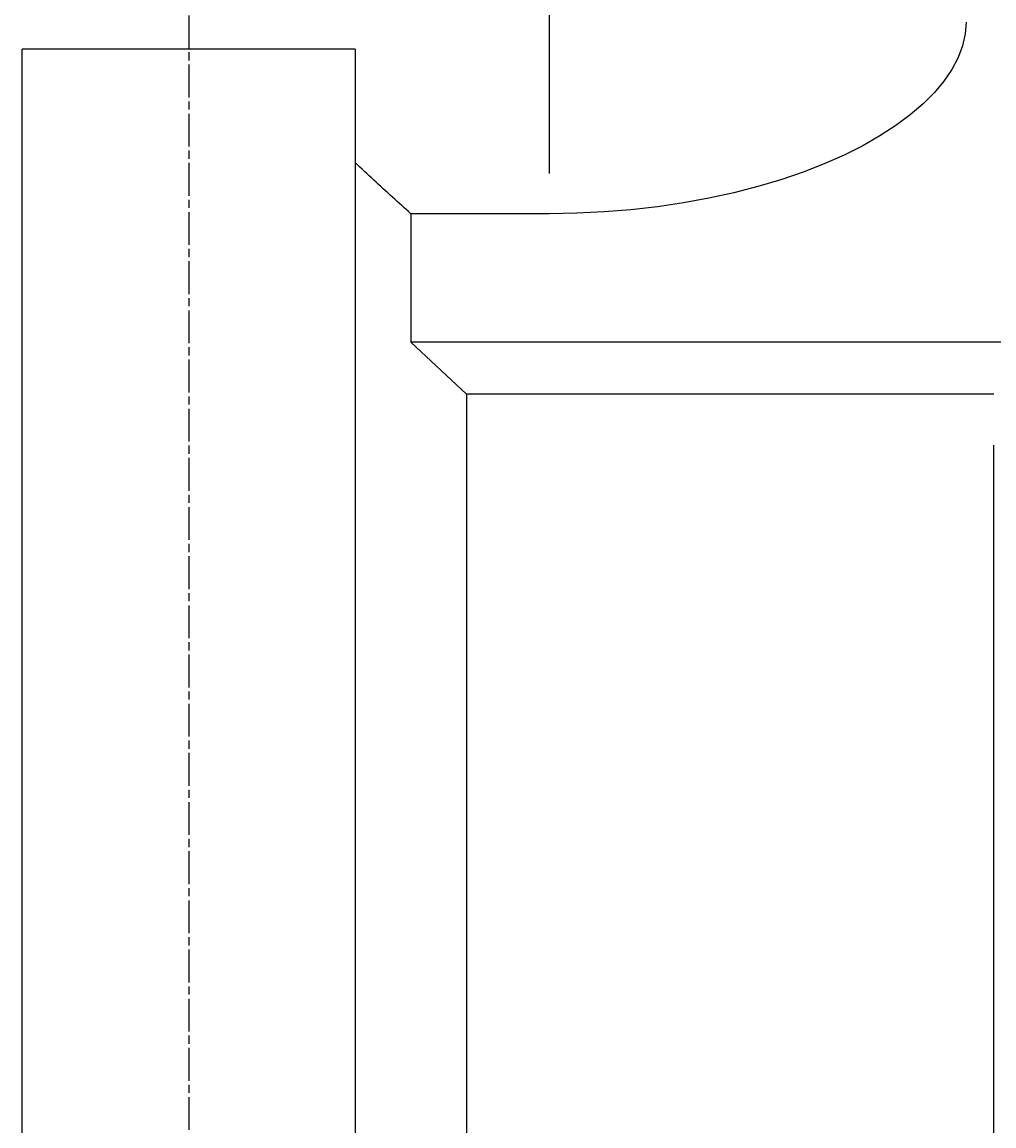
# Model space of a CAD drawing. Extents: x 0 to 2100, y 0 to 1485.
# Drawn here: x 1511 to 1546, y 1209 to 1249 of the extents above; entities that cross this region are included whole.
import ezdxf

# ---------------------------------------------------------------- set-up
doc = ezdxf.new("R2010")
doc.units = 0
doc.header["$LTSCALE"] = 5
doc.linetypes.add('CHAIN', pattern=[0.3543, 0.2362, -0.0295, 0.0591, -0.0295])
doc.layers.get('0').update_dxf_attribs({"linetype": 'CONTINUOUS'})
doc.layers.get('DEFPOINTS').update_dxf_attribs({"linetype": 'CONTINUOUS'})
for name, color, linetype in [('BEMAßUNGEN_DIN_', 179, 'CONTINUOUS'), ('MITTELLINIE_DIN_', 179, 'CHAIN'), ('SICHTBARE_KANTEN_DIN_', 179, 'CONTINUOUS'), ('SICHTBARE_TANGENTIALE_KANT', 179, 'CONTINUOUS')]:
    doc.layers.add(name, color=color, linetype=linetype)
doc.styles.add('STANDARD-DIN_0', font='txt.shx', dxfattribs={"bigfont": 'bigfont.shx'})
doc.dimstyles.get("Standard").update_dxf_attribs({"dimtxt": 0.18, "dimasz": 0.18, "dimexe": 0.18, "dimexo": 0.0625, "dimgap": 0.09, "dimtad": 0, "dimtih": 1, "dimtoh": 1, "dimzin": 0, "dimcen": 0.09, "dimazin": 3, "dimtfac": 1, "dimtofl": 0, "dimtmove": 0, "dimatfit": 3})

# ---------------------------------------------------------------- blocks, each defined once
blk = doc.blocks.new('*U95')
at = {"layer": 'BEMAßUNGEN_DIN_', "color": 250, "style": 'STANDARD-DIN_0'}
blk.add_text('458,5', height=17.5, dxfattribs=at).set_placement((1321.46, 1370.32))
blk = doc.blocks.new('*D14')
at = {"layer": 'BEMAßUNGEN_DIN_', "color": 250, "linetype": 'CONTINUOUS'}
for p, q in [((1128.668, 1141.43), (1128.668, 1379.278)), ((1587.168, 1112.43), (1587.168, 1379.278)), ((1574.668, 1363.403), (1141.168, 1363.403))]:
    blk.add_line(p, q, dxfattribs=at)
for points in [[(1141.168, 1365.486), (1141.168, 1361.32), (1128.668, 1363.403)], [(1574.668, 1365.486), (1574.668, 1361.32), (1587.168, 1363.403)]]:
    blk.add_solid(points, dxfattribs=at)
at = {"layer": 'DEFPOINTS', "color": 0, "linetype": 'CONTINUOUS'}
for p in [(1128.668, 1363.403), (1128.668, 1141.43), (1587.168, 1112.43)]:
    blk.add_point(p, dxfattribs=at)
blk.add_blockref('*U95', (0, 0))
blk = doc.blocks.new('*U111')
at = {"layer": 'BEMAßUNGEN_DIN_', "color": 250, "style": 'STANDARD-DIN_0'}
blk.add_text('70', height=17.5, dxfattribs=at).set_placement((1544.231, 1296.594))
blk = doc.blocks.new('*D29')
at = {"layer": 'BEMAßUNGEN_DIN_', "color": 250, "linetype": 'CONTINUOUS'}
for p, q in [((1517.168, 1282.753), (1517.168, 1308.469)), ((1587.168, 1112.43), (1587.168, 1308.469)), ((1574.668, 1292.594), (1529.668, 1292.594))]:
    blk.add_line(p, q, dxfattribs=at)
for points in [[(1529.668, 1294.678), (1529.668, 1290.511), (1517.168, 1292.594)], [(1574.668, 1294.678), (1574.668, 1290.511), (1587.168, 1292.594)]]:
    blk.add_solid(points, dxfattribs=at)
at = {"layer": 'DEFPOINTS', "color": 0, "linetype": 'CONTINUOUS'}
for p in [(1517.168, 1292.594), (1517.168, 1282.753), (1587.168, 1112.43)]:
    blk.add_point(p, dxfattribs=at)
blk.add_blockref('*U111', (0, 0))
blk = doc.blocks.new('*U112')
at = {"layer": 'BEMAßUNGEN_DIN_', "color": 250, "style": 'STANDARD-DIN_0'}
blk.add_text('138,5', height=17.5, dxfattribs=at).set_placement((1481.48, 1332.812))
blk = doc.blocks.new('*D30')
at = {"layer": 'BEMAßUNGEN_DIN_', "color": 250, "linetype": 'CONTINUOUS'}
for p, q in [((1448.668, 1120.43), (1448.668, 1341.77)), ((1587.168, 1112.43), (1587.168, 1341.77)), ((1574.668, 1325.895), (1461.168, 1325.895))]:
    blk.add_line(p, q, dxfattribs=at)
for points in [[(1461.168, 1327.979), (1461.168, 1323.812), (1448.668, 1325.895)], [(1574.668, 1327.979), (1574.668, 1323.812), (1587.168, 1325.895)]]:
    blk.add_solid(points, dxfattribs=at)
at = {"layer": 'DEFPOINTS', "color": 0, "linetype": 'CONTINUOUS'}
for p in [(1448.668, 1325.895), (1448.668, 1120.43), (1587.168, 1112.43)]:
    blk.add_point(p, dxfattribs=at)
blk.add_blockref('*U112', (0, 0))

msp = doc.modelspace()

# ---------------------------------------------------------------- linework, layer by layer
at = {"layer": 'MITTELLINIE_DIN_', "linetype": 'CHAIN'}
msp.add_line((1517.1678, 1282.753), (1517.1678, 942.8118), dxfattribs=at)
at = {"layer": 'SICHTBARE_KANTEN_DIN_'}
for p, q in [((1523.1678, 1247.8785), (1511.1678, 1247.8785)), ((1511.1678, 1195.9295), (1511.1678, 1247.8785)), ((1523.1678, 1247.8785), (1523.1678, 1195.9295)), ((1530.1678, 1241.9502), (1525.1678, 1241.9502)), ((1525.1678, 1241.9502), (1525.1678, 1237.3245)), ((1527.1678, 1235.4533), (1525.1678, 1237.3245)), ((1552.1678, 1237.3245), (1525.1678, 1237.3245)), ((1527.1678, 1235.4533), (1527.1678, 1190.5962)), ((1546.1678, 1235.4533), (1527.1678, 1235.4533))]:
    msp.add_line(p, q, dxfattribs=at)
at = {"layer": 'SICHTBARE_KANTEN_DIN_', "flags": 128}
for points in [[(1545.1678, 1248.8539), (1545.1356, 1248.4284), (1545.0392, 1248.0011), (1544.8787, 1247.5734), (1544.6551, 1247.1478), (1544.3693, 1246.7264), (1544.0225, 1246.3108), (1543.6162, 1245.9033), (1543.1532, 1245.5066), (1542.6353, 1245.1224), (1542.0644, 1244.7523), (1541.4421, 1244.3976), (1540.7703, 1244.0601), (1540.0526, 1243.7421), (1539.2941, 1243.4461), (1538.4976, 1243.1733), (1537.6656, 1242.9248), (1536.8007, 1242.7019), (1535.9056, 1242.5057), (1534.9857, 1242.3378), (1534.047, 1242.1994), (1533.0928, 1242.091), (1532.1262, 1242.0131), (1531.1501, 1241.966), (1530.1678, 1241.9502)], [(1525.1678, 1241.9502), (1525.0857, 1242.0233), (1525.0035, 1242.0967), (1524.9211, 1242.1705), (1524.8386, 1242.2445), (1524.756, 1242.3189), (1524.6733, 1242.3937), (1524.5904, 1242.4687), (1524.5074, 1242.5441), (1524.4243, 1242.6198), (1524.3412, 1242.6958), (1524.2579, 1242.7721), (1524.1745, 1242.8487), (1524.091, 1242.9257), (1524.0075, 1243.0029), (1523.9238, 1243.0804), (1523.8401, 1243.1583), (1523.7563, 1243.2364), (1523.6724, 1243.3149), (1523.5885, 1243.3936), (1523.5044, 1243.4726), (1523.4204, 1243.5519), (1523.3363, 1243.6314), (1523.2521, 1243.7113), (1523.1678, 1243.7914)]]:
    msp.add_lwpolyline(points, dxfattribs=at)
at = {"layer": 'SICHTBARE_TANGENTIALE_KANT'}
for p, q in [((1530.1678, 1243.3949), (1530.1678, 1264.4878)), ((1546.1678, 1193.206), (1546.1678, 1233.607))]:
    msp.add_line(p, q, dxfattribs=at)

# ---------------------------------------------------------------- dimensions: what is measured, and where the dimension line sits
at = {"layer": 'BEMAßUNGEN_DIN_', "color": 250, "linetype": 'CONTINUOUS'}
dim = msp.add_linear_dim(base=(1128.6678, 1363.4031), p1=(1587.1678, 1112.4295), p2=(1128.6678, 1141.4295), angle=180, dimstyle='Standard', override={"dimdec": 2, "dimtp": 0, "dimtm": 0, "dimtdec": 2, "dimtofl": 0, "dimatfit": 1}, dxfattribs=at)
dim.commit()
dim.dimension.update_dxf_attribs({"geometry": '*D14', "text_midpoint": (1357.9178, 1363.4031), "dimtype": 128})
for base, p2, picture, middle in [((1448.6678, 1325.8952), (1448.6678, 1120.4295), '*D30', (1515.0215, 1325.8952)), ((1517.1678, 1292.5945), (1517.1678, 1282.753), '*D29', (1557.356, 1292.5945))]:
    dim = msp.add_linear_dim(base=base, p1=(1587.1678, 1112.4295), p2=p2, dimstyle='Standard', override={"dimdec": 2, "dimtp": 0, "dimtm": 0, "dimtdec": 2, "dimtofl": 0, "dimatfit": 1}, dxfattribs=at)
    dim.commit()
    dim.dimension.update_dxf_attribs({"geometry": picture, "text_midpoint": middle, "dimtype": 128})

doc.saveas('drawing.dxf')
